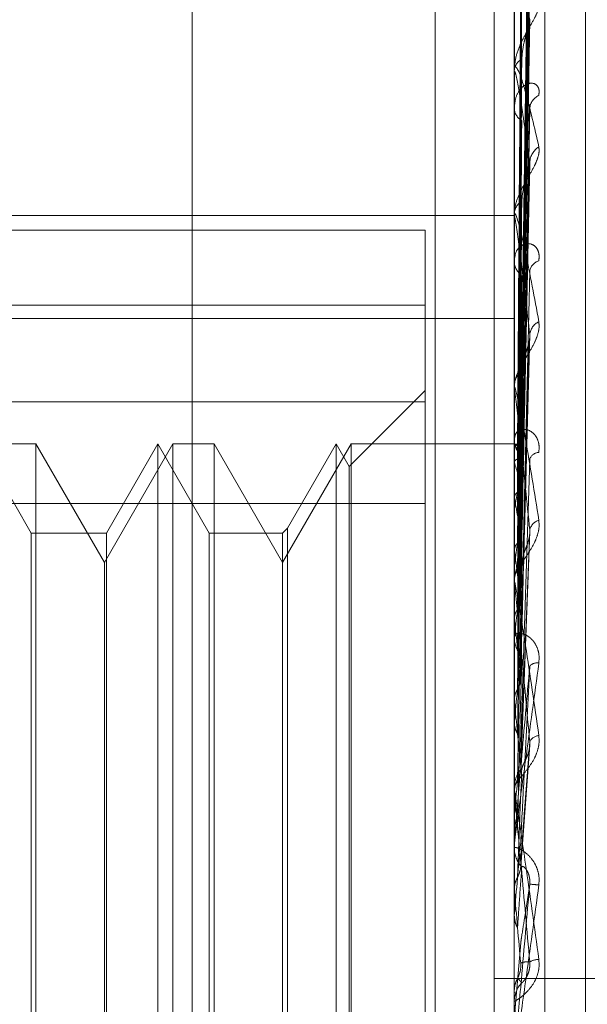
# Model space of a CAD drawing. Units: inches. Extents: x 0 to 23.4, y 0 to 16.5.
# Drawn here: x 11.9 to 11.9, y 11.1 to 11.1 of the extents above; entities that cross this region are included whole.
import ezdxf

# ---------------------------------------------------------------- set-up
doc = ezdxf.new("R2010")
doc.units = ezdxf.units.IN
doc.header["$MEASUREMENT"] = 0
doc.linetypes.add('HIDDEN', pattern=[0.07500000000000001, 0.05, -0.025])

msp = doc.modelspace()

# ---------------------------------------------------------------- linework, layer by layer
at = {"color": 7, "linetype": 'HIDDEN', "lineweight": 0}
for p, q in [((11.8831918679, 5.4910063098), (11.8831918679, 11.855580467)), ((11.8880736861, 11.8096570248), (11.8880736861, 5.536929752)), ((11.8892555043, 11.8096570248), (11.8892555043, 5.536929752)), ((11.8902719452, 11.0967297922), (11.8902719452, 11.1663445702)), ((11.8896592981, 11.1662017873), (11.8896592981, 11.0965870093)), ((11.8910909374, 11.1038083938), (11.8910909374, 11.1519956552)), ((11.8897877667, 11.1385707249), (11.8899632688, 11.1512187228)), ((11.8897878394, 11.1384349127), (11.8899634013, 11.150971216)), ((11.8897876918, 11.1383183903), (11.8899631325, 11.1506209452)), ((11.8897879154, 11.1379158535), (11.8899635402, 11.1498873633)), ((11.8897876087, 11.1376870062), (11.8899629815, 11.1491994636)), ((11.8896613411, 11.1482711713), (11.8896613411, 11.1460862706)), ((11.8897880013, 11.1370322637), (11.8899636972, 11.1480062953)), ((11.8897875083, 11.1366993282), (11.8899627994, 11.1470055857)), ((11.8896592981, 11.1460464837), (11.8896592981, 11.1460811617)), ((11.8896613411, 11.1460184415), (11.8896613411, 11.1397415317)), ((11.8896592981, 11.1453499072), (11.8896592981, 11.1453128505)), ((11.8897881071, 11.1358159772), (11.8899638912, 11.1453958996)), ((11.889787374, 11.135390911), (11.889962556, 11.1441184521)), ((11.8753429059, 11.1431650951), (11.8896592981, 11.1431650951)), ((11.8896592981, 11.1431432779), (11.8896592981, 11.1431861379)), ((11.8896613411, 11.1431086538), (11.8896613411, 11.1358618071)), ((11.8878697491, 11.1428737), (11.8753429059, 11.1428737)), ((11.8878697491, 11.1428737), (11.8878697491, 11.139420167)), ((11.8896592981, 11.1422916566), (11.8896592981, 11.142246815)), ((11.8753429059, 11.1413638948), (11.8878697491, 11.1413638948)), ((11.8753429059, 11.1410980192), (11.8896592981, 11.1410980192)), ((11.8897871675, 11.1338087102), (11.8899621824, 11.1406420539)), ((11.8878697491, 11.1396498666), (11.8863422082, 11.1381223257)), ((11.8896592981, 11.13968693), (11.8896592981, 11.1397364228)), ((11.8896613411, 11.1396469752), (11.8896613411, 11.1334069586)), ((11.8878697491, 11.139420167), (11.8753429059, 11.139420167)), ((11.8878697491, 11.1182990753), (11.8878697491, 11.139420167)), ((11.8896592981, 11.1387110436), (11.8896592981, 11.1386600378)), ((11.8799552005, 11.1367865881), (11.8789220039, 11.1385761372)), ((11.8800511022, 11.1385761372), (11.8792245449, 11.1385761372)), ((11.8800511022, 11.1385761372), (11.8800511022, 11.1286044266)), ((11.8814273726, 11.1361923669), (11.8800511022, 11.1385761372)), ((11.882803643, 11.1385761372), (11.8814273726, 11.1361923669)), ((11.882501102, 11.1385761372), (11.8814679054, 11.1367865881)), ((11.882501102, 11.1171015487), (11.882501102, 11.1385761372)), ((11.8835342986, 11.1367865881), (11.882501102, 11.1385761372)), ((11.882803643, 11.1171015487), (11.882803643, 11.1385761372)), ((11.8836302003, 11.1385761372), (11.882803643, 11.1385761372)), ((11.8836302003, 11.1385761372), (11.8836302003, 11.1286044266)), ((11.8850064706, 11.1361923669), (11.8836302003, 11.1385761372)), ((11.886382741, 11.1385761372), (11.8850064706, 11.1361923669)), ((11.8860802001, 11.1385761372), (11.8851023723, 11.1368824898)), ((11.8860802001, 11.1171015487), (11.8860802001, 11.1385761372)), ((11.8863422082, 11.1381223257), (11.8860802001, 11.1385761372)), ((11.886382741, 11.1171015487), (11.886382741, 11.1385761372)), ((11.8896592981, 11.1385761372), (11.886382741, 11.1385761372)), ((11.8897707804, 11.1385755584), (11.8896592981, 11.1385767159)), ((11.8896613411, 11.1385470585), (11.8896598091, 11.1385487523)), ((11.8896613411, 11.138502996), (11.8896598091, 11.1385002475)), ((11.8896613411, 11.1382040981), (11.8896598091, 11.1382101731)), ((11.8863422082, 11.1175553602), (11.8863422082, 11.1381223257)), ((11.8896613411, 11.1380735033), (11.8896598091, 11.1380664117)), ((11.8896613411, 11.1374865105), (11.8896598091, 11.137496747)), ((11.8753429059, 11.1373786106), (11.8878697491, 11.1373786106)), ((11.8896613411, 11.1372741032), (11.8896598091, 11.1372629249)), ((11.8851023723, 11.1368824898), (11.8850064706, 11.1367865881)), ((11.8851023723, 11.1368824898), (11.8851023723, 11.1188182139)), ((11.8897903482, 11.1320516114), (11.8899731964, 11.1368211461)), ((11.8799552005, 11.1188910978), (11.8799552005, 11.1367865881)), ((11.8814679054, 11.1367865881), (11.8799552005, 11.1367865881)), ((11.8814679054, 11.1367865881), (11.8814679054, 11.1189138714)), ((11.8835342986, 11.1188910978), (11.8835342986, 11.1367865881)), ((11.8850064706, 11.1367865881), (11.8835342986, 11.1367865881)), ((11.8850064706, 11.1367865881), (11.8850064706, 11.1189138714)), ((11.8896613411, 11.1364202309), (11.8896598091, 11.1364342591)), ((11.8814273726, 11.1284344605), (11.8814273726, 11.1361923669)), ((11.8896613411, 11.1361336883), (11.8896598091, 11.1361188273)), ((11.8896592981, 11.1358023613), (11.8896592981, 11.1358566982)), ((11.8896613411, 11.1357585201), (11.8896613411, 11.1315688734)), ((11.8896613411, 11.1350437977), (11.8896598091, 11.1350611105)), ((11.8896592981, 11.134737481), (11.8896592981, 11.1346821545)), ((11.8896613411, 11.1346934761), (11.8896598091, 11.1346754694)), ((11.8896613411, 11.1334069586), (11.8896598091, 11.1334269303)), ((11.8896613411, 11.1330055195), (11.8896598091, 11.1329850181)), ((11.8896613411, 11.1328918224), (11.8896613411, 11.1316922963)), ((11.8897893781, 11.1300880734), (11.8899719782, 11.132527088)), ((11.8896592981, 11.1316299704), (11.8896592981, 11.1316871874)), ((11.8896592981, 11.1316132136), (11.8896594201, 11.131602504)), ((11.8896613411, 11.1315688734), (11.8896598091, 11.1315907821)), ((11.8896613411, 11.1315838271), (11.8896613411, 11.1295959751)), ((11.8896613411, 11.1311308258), (11.8896598091, 11.1311085706)), ((11.8896592981, 11.1305145837), (11.8896592981, 11.130456936)), ((11.8896613411, 11.1302463288), (11.8896613411, 11.1291371513)), ((11.8896592981, 11.1296423551), (11.8896594201, 11.1296310765)), ((11.8896598091, 11.129619029), (11.8896592981, 11.129619007)), ((11.8896613411, 11.1295959751), (11.8896598091, 11.129619029)), ((11.8896598091, 11.1291139466), (11.8896592981, 11.1291139688)), ((11.8896613411, 11.1291371513), (11.8896598091, 11.1291139466)), ((11.8800511022, 11.1286044266), (11.8800511022, 11.1171015487)), ((11.8836302003, 11.1286044266), (11.8836302003, 11.1171015487)), ((11.8896613411, 11.1270965525), (11.8897886211, 11.1285550105)), ((11.8814273726, 11.119485319), (11.8814273726, 11.1284344605)), ((11.8949373225, 11.1278388429), (11.8892555043, 11.1278388429)), ((11.8896592981, 11.127606347), (11.8896592981, 11.1276063129)), ((11.8896592981, 11.1276063129), (11.8896594201, 11.127594873)), ((11.8896592981, 11.127582913), (11.8896598091, 11.1275829353)), ((11.8896613411, 11.1275595694), (11.8896598091, 11.1275829353)), ((11.8896592981, 11.1273205582), (11.8896592981, 11.1273785874))]:
    msp.add_line(p, q, dxfattribs=at)
for centre, radius, start, end in [((11.889932568, 11.1460572008), 0.0002743183597637, 116.3594055099, 174.9889954349), ((11.889853296, 11.1460465214), 0.0001939979006556, 180.011135898, 188.3223954862), ((11.8902844852, 11.1452919156), 0.0003149540898413, 114.5878341492, 176.3281392839), ((11.8899570465, 11.1453329388), 0.000298425298348, 183.8597460526, 240.648935136), ((11.8903696544, 11.1442087213), 0.0004001979297203, 122.7024955315, 176.5597616708), ((11.8900091227, 11.1431724105), 0.0003500938224453, 124.5112888097, 177.7528280989), ((11.8899540944, 11.1431432995), 0.0002947962879741, 180.0041903094, 186.7492392051), ((11.8900340549, 11.1422580905), 0.000374926337663, 181.723368379, 233.4487306807), ((11.8902153974, 11.1420124452), 0.0002477499730653, 104.4830594981, 171.8043846945), ((11.8902986365, 11.1407361588), 0.0003305958751607, 116.0532555777, 173.4817731924), ((11.8900833227, 11.1397292616), 0.0004240850487936, 129.9921598684, 179.0324486082), ((11.8900512468, 11.1396869412), 0.000391948691355, 180.0016350292, 185.852465254), ((11.8901051366, 11.1386656116), 0.0004458733395763, 180.7162634998, 228.6847872019), ((11.8897780171, 11.1384422962), 0.0001315209167508, 85.3754552813, 152.5146541417), ((11.8892634832, 11.1381594195), 0.0005554771219277, 19.024091075, 44.2546550908), ((11.8901593673, 11.1382056958), 0.0001997846440369, 91.7010885977, 161.256759745), ((11.8850679636, 11.1367209872), 0.0048268762575907, 12.0421743583, 17.8942443249), ((11.9000972184, 11.135401753), 0.0106025106335987, 166.477678289, 169.8285103034), ((11.8724162975, 11.1340976771), 0.0175748603918231, 8.7068625889, 11.1175642251), ((11.8902316353, 11.1367874272), 0.0002681898436808, 106.9525442212, 167.13510739), ((11.9212372183, 11.1318205862), 0.0318690896272186, 170.6822608362, 172.2218288113), ((11.8464525482, 11.1301717908), 0.0436582498965957, 6.9649692192, 8.2285223969), ((11.8901445378, 11.1358537174), 0.000485248830212, 133.4583430214, 179.6480478453), ((11.8901308348, 11.1358023659), 0.0004715366576218, 180.000558349, 185.3353610445), ((11.9632756337, 11.1263583882), 0.0740846662701204, 172.717330055, 173.540112071), ((11.8010076911, 11.124615899), 0.0892648347982467, 5.968617855, 6.7085985429), ((11.8901601083, 11.134684192), 0.0005008143439699, 180.2331074933, 225.7700722844), ((12.0425871666, 11.1177685539), 0.1536830284504549, 173.8499604048, 174.3100389436), ((11.8901207458, 11.1339702865), 0.0002088479233254, 80.9944901158, 136.132676965), ((11.7242391502, 11.1165050726), 0.1662834176586037, 5.3852430859, 5.8339075421), ((11.890179948, 11.1324881417), 0.0002354237725036, 96.4658444496, 153.0033159468), ((12.2123629676, 11.1014870627), 0.3240603222462189, 174.5109567686, 174.7514702847), ((11.8901839981, 11.131686521), 0.0005247003658785, 135.3420515582, 179.9272370753), ((11.8901814562, 11.1316299714), 0.0005221580863273, 180.0001078502, 185.0699691081), ((11.5799017483, 11.1026838268), 0.3111034413757901, 5.0686832106, 5.3274189189), ((12.8674578176, 11.0429674099), 0.9815860501820098, 174.8798034485, 174.9637365923), ((11.8901910945, 11.1304572112), 0.0005317964463874, 180.0296461889, 224.3430077211), ((11.8893494116, 11.1208065709), 0.0089482901580856, 84.8448861823, 86.0220486573), ((11.1605624749, 11.0649422682), 0.7319598748784406, 4.9534406207, 5.067516209), ((11.8901649333, 11.1278387284), 0.0003851234216777, 91.7106374493, 120.3776137947), ((11.8901960503, 11.1273785813), 0.0005367521435917, 135.872993281, 179.9993516308)]:
    msp.add_arc(centre, radius, start, end, dxfattribs=at)
for points, knots in [([(11.88978862106579, 11.13857338898584), (11.88979359716578, 11.13893096869545), (11.88981847770029, 11.14071886972865), (11.88987827908012, 11.1449402636295), (11.88993466324189, 11.14880320977356), (11.88997017765089, 11.1512363442741)], [0, 0, 0, 0, 0.0846963374236579, 0.4234822757478614, 1, 1, 1, 1]), ([(11.88978862106579, 11.1384183175208), (11.88979359716578, 11.13877218735209), (11.88981847770029, 11.14054153896786), (11.88987827908012, 11.14472143705981), (11.88993466324189, 11.14855002869596), (11.88997017765088, 11.15096152449502)], [0, 0, 0, 0, 0.0846963374234249, 0.4234822757478697, 1, 1, 1, 1]), ([(11.88978862106579, 11.13834048598856), (11.88979359716578, 11.13868885171413), (11.88981847770029, 11.14043068276309), (11.88987827908012, 11.14454100029854), (11.88993466324189, 11.14829868401205), (11.88997017765089, 11.15066551739374)], [0, 0, 0, 0, 0.0846963374237134, 0.4234822757479221, 0.9999999999999999, 0.9999999999999999, 0.9999999999999999, 0.9999999999999999]), ([(11.88972499617531, 11.13856423991317), (11.88972748484691, 11.13892163676046), (11.88973992820766, 11.14070862139285), (11.88976821833183, 11.14469999132617), (11.88979470372064, 11.14833357039041), (11.88981077055522, 11.15053780889361)], [0, 0, 0, 0, 0.0895371415800058, 0.4476858070865499, 1, 1, 1, 1]), ([(11.88972499617531, 11.13846674071825), (11.88972748484691, 11.13882127339012), (11.88973992820766, 11.14059393714225), (11.88976821833183, 11.14455414634883), (11.88979470372064, 11.14816076051796), (11.88981077055522, 11.1503486413036)], [0, 0, 0, 0, 0.0895371415801297, 0.4476858070866616, 1, 1, 1, 1]), ([(11.88972499617531, 11.1382740953171), (11.88972748484691, 11.13862143908657), (11.88973992820766, 11.14035815831865), (11.88976821833183, 11.14423643046991), (11.88979470372064, 11.14776564741469), (11.88981077055522, 11.14990657671285)], [0, 0, 0, 0, 0.0895371415800539, 0.4476858070868483, 1, 1, 1, 1]), ([(11.88978862106579, 11.13788087628024), (11.88979359716578, 11.13821824645549), (11.88981847770029, 11.13990509967645), (11.88987827908012, 11.14389242955183), (11.88993466324189, 11.14754829140304), (11.88997017765088, 11.14985099075936)], [0, 0, 0, 0, 0.0846963374235917, 0.4234822757475252, 1, 1, 1, 1]), ([(11.88972499617531, 11.13798512160727), (11.88972748484691, 11.13832397636925), (11.88973992820766, 11.14001825055449), (11.88976821833183, 11.14380416675537), (11.88979470372064, 11.14725346359637), (11.88981077055522, 11.14934591095239)], [0, 0, 0, 0, 0.0895371415805714, 0.44768580708681, 1, 1, 1, 1]), ([(11.88978862106579, 11.13772802625013), (11.88979359716578, 11.13805458714668), (11.88981847770029, 11.13968739389898), (11.88987827908013, 11.14353807748395), (11.88993466324189, 11.14705468628696), (11.88997017765089, 11.14926967502468)], [0, 0, 0, 0, 0.0846963374234717, 0.4234822757478398, 1, 1, 1, 1]), ([(11.88972499617531, 11.13760679351172), (11.88972748484691, 11.13793153029452), (11.88973992820766, 11.13955521456828), (11.88976821833183, 11.14318021807719), (11.88979470372064, 11.14647751780685), (11.88981077055523, 11.14847775913699)], [0, 0, 0, 0, 0.0895371415801199, 0.4476858070869222, 1, 1, 1, 1]), ([(11.88997017765089, 11.14709926654696), (11.88991432963087, 11.14740039510145), (11.88982062880886, 11.14790562327383), (11.88971907514451, 11.14829377101589), (11.88967324333135, 11.14835328483643), (11.88966431364086, 11.14832568260737), (11.88966173723001, 11.14830077910306), (11.88966146267356, 11.14828025986357), (11.88966134106394, 11.14827117125238)], [0, 0, 0, 0, 0.5273188798741926, 0.8847263069759029, 0.9590362595961311, 0.9800473728117144, 0.9911623590760424, 1, 1, 1, 1]), ([(11.88978862106579, 11.13698048979086), (11.88979359716578, 11.13728916687295), (11.88981847770029, 11.13883255442863), (11.88987827908012, 11.14248320359686), (11.88993466324189, 11.14583420329059), (11.88997017765088, 11.14794488064979)], [0, 0, 0, 0, 0.0846963374236132, 0.4234822757477928, 1, 1, 1, 1]), ([(11.88972499617531, 11.13713678954977), (11.88972748484691, 11.13744771930786), (11.88973992820765, 11.13900236844278), (11.88976821833183, 11.14247715876235), (11.88979470372064, 11.14564447170034), (11.88981077055522, 11.14756585912748)], [0, 0, 0, 0, 0.089537141579978, 0.4476858070865282, 1, 1, 1, 1]), ([(11.89015343667075, 11.14745398252958), (11.89015742880599, 11.14741815232649), (11.89016193510163, 11.14737770743213), (11.89013685070914, 11.14727987994473), (11.890107077219, 11.14720909777655), (11.890036033517, 11.14707121646009), (11.88993321954544, 11.14689763721479), (11.88979282958869, 11.14663900992437), (11.88968198962396, 11.14635648179809), (11.88966695934148, 11.14617411660151), (11.88965929813163, 11.14608116172566)], [0, 0, 0, 0, 0.1194461009610348, 0.1348299623661712, 0.2536738278706487, 0.2817546550338419, 0.4371652095498656, 0.6109336935296686, 0.8016857882125498, 1, 1, 1, 1]), ([(11.8897886210658, 11.13675814566122), (11.88979359716578, 11.1370510989671), (11.88981847770029, 11.13851586753248), (11.88987827908012, 11.14196774342937), (11.88993466324189, 11.14511617791731), (11.88997017765089, 11.14709926654696)], [0, 0, 0, 0, 0.0846963374235629, 0.4234822757480523, 1, 1, 1, 1]), ([(11.88996207381767, 11.14700564247106), (11.88996661350374, 11.14702808326358), (11.88997438038288, 11.14706647687072), (11.8899714113182, 11.14708964148594), (11.88997017765089, 11.14709926654699)], [0, 0, 0, 0, 0.5844929453199458, 1, 1, 1, 1]), ([(11.88981077055525, 11.146302997356), (11.88981958317833, 11.14641423988734), (11.8898315818693, 11.1465657004393), (11.88989421207438, 11.14678067490061), (11.88993270213242, 11.14690122279345), (11.88995803659368, 11.14697947270175), (11.88996177850859, 11.14700372824223), (11.88996207381767, 11.14700564247106)], [0, 0, 0, 0, 0.503644467917283, 0.6857293535582724, 0.869379659392132, 0.9896915419119892, 1, 1, 1, 1]), ([(11.88972499617531, 11.1365864525229), (11.88972748484691, 11.13687684548563), (11.88973992820766, 11.13832881062093), (11.88976821833183, 11.14156952841583), (11.88979470372064, 11.14451573792709), (11.88981077055522, 11.14630299735598)], [0, 0, 0, 0, 0.0895371415802517, 0.4476858070868767, 0.9999999999999999, 0.9999999999999999, 0.9999999999999999, 0.9999999999999999]), ([(11.88965929813163, 11.1460464836654), (11.88965947974652, 11.14605933062876), (11.88965987198617, 11.14608707663864), (11.88966368826345, 11.14612288788791), (11.88967695945773, 11.1461647347563), (11.8897480763048, 11.14610433165782), (11.88991352465252, 11.14557985471101), (11.8900641854691, 11.14493028609286), (11.89015343667075, 11.14454548279072)], [0, 0, 0, 0, 0.0132216410973328, 0.0285552137115577, 0.0542426430606699, 0.1337588501407003, 0.4868402727602254, 1, 1, 1, 1]), ([(11.88997017765089, 11.14423273617792), (11.88991432963087, 11.14463504637973), (11.88982062880886, 11.14531003533366), (11.88971907514451, 11.14589970959992), (11.88967324333135, 11.14606289766346), (11.88966431364086, 11.14605980716005), (11.88966173723002, 11.14604383940263), (11.88966146267356, 11.1460262378255), (11.88966134106394, 11.14601844153798)], [0, 0, 0, 0, 0.5273188798742713, 0.8847263069767067, 0.959036259596407, 0.9800473728111817, 0.9911623590763416, 1, 1, 1, 1]), ([(11.89015343667075, 11.14557831106256), (11.89015742880599, 11.14562618183756), (11.89016193510163, 11.14568021804921), (11.89013685070913, 11.14575566761743), (11.890107077219, 11.14579133420498), (11.89003603351699, 11.1458270861104), (11.88993321954544, 11.14582682835252), (11.88979282958869, 11.14573387274314), (11.88968198962396, 11.14555855273593), (11.88966695934148, 11.14539580566477), (11.88965929813163, 11.14531285050623)], [0, 0, 0, 0, 0.1194461009632438, 0.1348299623645001, 0.2536738278707283, 0.2817546550331749, 0.4371652095532623, 0.6109336935315587, 0.8016857882146016, 1, 1, 1, 1]), ([(11.88978862106579, 11.13574970036635), (11.88979359716578, 11.13601852796126), (11.88981847770029, 11.13736266780415), (11.88987827908012, 11.14054469229262), (11.88993466324189, 11.14346971596897), (11.88997017765089, 11.14531208595199)], [0, 0, 0, 0, 0.0846963374235542, 0.4234822757477664, 1, 1, 1, 1]), ([(11.88996277659112, 11.14539582718723), (11.88996696090243, 11.1453841559421), (11.88997434580587, 11.14536355732695), (11.88997143791914, 11.14532764865067), (11.88997017765089, 11.14531208595201)], [0, 0, 0, 0, 0.5666033875635226, 1, 1, 1, 1]), ([(11.88972499617531, 11.1359524054766), (11.88972748484691, 11.13622417241923), (11.88973992820765, 11.13758300743349), (11.88976821833183, 11.14062108389614), (11.88979470372064, 11.14339193798917), (11.88981077055523, 11.14507282153968)], [0, 0, 0, 0, 0.0895371415802029, 0.4476858070866335, 1, 1, 1, 1]), ([(11.89015343667075, 11.14454548279072), (11.89015742880598, 11.14449933266776), (11.89016193510162, 11.14444723871667), (11.89013685070913, 11.14433199455787), (11.890107077219, 11.14425229603956), (11.890036033517, 11.14410361368078), (11.88993321954544, 11.14392525208934), (11.88979282958869, 11.14367752671077), (11.88968198962396, 11.14342127478257), (11.88966695934149, 11.14326552591328), (11.88965929813163, 11.14318613786621)], [0, 0, 0, 0, 0.1194461009607177, 0.1348299623667064, 0.2536738278692636, 0.2817546550327553, 0.4371652095505647, 0.6109336935311138, 0.8016857882138405, 1, 1, 1, 1]), ([(11.88978862106579, 11.13546589823332), (11.88979359716578, 11.13571465585277), (11.88981847770029, 11.13695844567887), (11.88987827908012, 11.139886754099), (11.88993466324189, 11.14255322164628), (11.88997017765089, 11.14423273617792)], [0, 0, 0, 0, 0.0846963374236925, 0.423482275747941, 1, 1, 1, 1]), ([(11.88981077055525, 11.14346089292688), (11.88981957957898, 11.14355643843713), (11.88983157336932, 11.14368652695226), (11.88989422273938, 11.14388726420231), (11.88993266651523, 11.14400713598298), (11.8899579533574, 11.14408868096091), (11.88996167377435, 11.14411663953953), (11.88996192282012, 11.14411851109474)], [0, 0, 0, 0, 0.5044904736625818, 0.6868812196271841, 0.8708400153261544, 0.9913539938707613, 1, 1, 1, 1]), ([(11.88996192282012, 11.14411851109474), (11.88996653914592, 11.14414440738141), (11.88997438809616, 11.14418843778016), (11.88997140588683, 11.14421981381919), (11.88997017765089, 11.14423273617794)], [0, 0, 0, 0, 0.5881456312231635, 1, 1, 1, 1]), ([(11.88972499617531, 11.13524995013246), (11.88972748484691, 11.13549550371682), (11.88973992820766, 11.13672327191063), (11.88976821833183, 11.1394625760068), (11.88979470372064, 11.14195121161165), (11.88981077055523, 11.14346089292686)], [0, 0, 0, 0, 0.0895371415799389, 0.4476858070865193, 1, 1, 1, 1]), ([(11.88965929813163, 11.14314327790549), (11.88965947974652, 11.14315376733208), (11.88965987198617, 11.14317642169215), (11.88966368826345, 11.14320006183193), (11.88967695945773, 11.14321274302258), (11.8897480763048, 11.14304107109769), (11.88991352465252, 11.14231676844152), (11.8900641854691, 11.14151068435089), (11.89015343667075, 11.1410331615593)], [0, 0, 0, 0, 0.0132216410974958, 0.0285552137124114, 0.0542426430618658, 0.1337588501410355, 0.4868402727614937, 1, 1, 1, 1]), ([(11.88997017765089, 11.14077368779376), (11.88991432963087, 11.141262639104), (11.88982062880886, 11.14208299298002), (11.88971907514451, 11.14285288140612), (11.88967324333135, 11.14311384567085), (11.88966431364086, 11.14313537859194), (11.88966173723002, 11.14312892369774), (11.88966146267356, 11.14311487594985), (11.88966134106394, 11.14310865376414)], [0, 0, 0, 0, 0.5273188798736338, 0.8847263069751035, 0.959036259595868, 0.9800473728101661, 0.9911623590748193, 1, 1, 1, 1]), ([(11.89015343667075, 11.14225232205954), (11.89015742880599, 11.14230850318142), (11.89016193510163, 11.14237192005722), (11.89013685070913, 11.14246852117439), (11.890107077219, 11.14251896490691), (11.89003603351699, 11.14258256326627), (11.88993321954544, 11.14261610127229), (11.88979282958869, 11.14257092298147), (11.88968198962396, 11.14244574168747), (11.88966695934148, 11.1423139775701), (11.88965929813163, 11.14224681498973)], [0, 0, 0, 0, 0.1194461009600963, 0.1348299623640521, 0.2536738278698404, 0.2817546550311401, 0.4371652095490427, 0.6109336935296346, 0.8016857882139602, 1, 1, 1, 1]), ([(11.88965942008358, 11.13855103871516), (11.88965939899787, 11.13890810927467), (11.88965932900909, 11.14009331638417), (11.88965931092627, 11.1412785473813), (11.8896592982913, 11.14210670062222)], [0, 0, 0, 0, 0.3012727114495449, 1, 1, 1, 1]), ([(11.88965942008358, 11.13850025138378), (11.88965939899787, 11.13885550508212), (11.88965932900909, 11.14003468157198), (11.88965931092627, 11.14121381550191), (11.8896592982913, 11.14203770855565)], [0, 0, 0, 0, 0.3012727114239149, 1, 1, 1, 1]), ([(11.88972499617531, 11.13447477611405), (11.88972748484691, 11.13469755787584), (11.88973992820766, 11.1358114669316), (11.88976821833183, 11.13830302553833), (11.88979470372064, 11.1405772749001), (11.88981077055522, 11.14195690306298)], [0, 0, 0, 0, 0.0895371415801462, 0.4476858070867734, 1, 1, 1, 1]), ([(11.88978862106579, 11.13423299194329), (11.88979359716578, 11.13445225392133), (11.88981847770029, 11.13554856533537), (11.88987827908012, 11.13814695848838), (11.88993466324189, 11.14054028817062), (11.88997017765089, 11.14204776272602)], [0, 0, 0, 0, 0.084696337423509, 0.4234822757476345, 1, 1, 1, 1]), ([(11.88965942008358, 11.13821465938125), (11.88965939899787, 11.13856064134156), (11.88965932900909, 11.13970904259775), (11.88965931092627, 11.14085753332575), (11.8896592982913, 11.14166001513802)], [0, 0, 0, 0, 0.3012727114749346, 1, 1, 1, 1]), ([(11.88965942008358, 11.13806413297359), (11.88965939899787, 11.1384047300165), (11.88965932900909, 11.1395352573762), (11.88965931092627, 11.14066567726666), (11.8896592982913, 11.14145553249176)], [0, 0, 0, 0, 0.3012727113565542, 1, 1, 1, 1]), ([(11.89015343667075, 11.1410331615593), (11.89015742880599, 11.14097835950217), (11.89016193510163, 11.14091649930547), (11.89013685070913, 11.14078800369944), (11.890107077219, 11.1407022693431), (11.89003603351699, 11.14054815970981), (11.88993321954544, 11.14037146222488), (11.88979282958869, 11.14014359219876), (11.88968198962396, 11.13992287808101), (11.88966695934149, 11.13979937470893), (11.88965929813163, 11.13973642278152)], [0, 0, 0, 0, 0.1194461009585995, 0.1348299623644663, 0.2536738278692893, 0.281754655031442, 0.4371652095495849, 0.6109336935270724, 0.8016857882103948, 0.9999999999999999, 0.9999999999999999, 0.9999999999999999, 0.9999999999999999]), ([(11.88965942008358, 11.1375032710076), (11.88965939943699, 11.1378256603157), (11.88965933087377, 11.13889625134913), (11.88965929879338, 11.13999943575024), (11.88965929815805, 11.14078022335543), (11.88965929813163, 11.14081268714333)], [0, 0, 0, 0, 0.2922709278858093, 0.9705738585814788, 1, 1, 1, 1]), ([(11.88978862106579, 11.1338979891554), (11.88979359716578, 11.13409356033993), (11.88981847770029, 11.13507141762176), (11.88987827908012, 11.13737032186917), (11.88993466324189, 11.13945844939125), (11.88997017765089, 11.14077368779376)], [0, 0, 0, 0, 0.0846963374234198, 0.4234822757481072, 1, 1, 1, 1]), ([(11.88996169461216, 11.14064210492011), (11.88996642694515, 11.14067081346582), (11.88997439993238, 11.14071918133608), (11.88997139785705, 11.14075793585596), (11.88997017765089, 11.14077368779378)], [0, 0, 0, 0, 0.5935457887811031, 1, 1, 1, 1]), ([(11.88981077055525, 11.14005416690876), (11.8898195739373, 11.14013056401406), (11.88983156004629, 11.14023458131389), (11.8898942394559, 11.14041381617623), (11.88993261068819, 11.14052870353791), (11.8899578286501, 11.14061030116509), (11.88996151672555, 11.14064064151663), (11.88996169461216, 11.14064210492011)], [0, 0, 0, 0, 0.5057744795995409, 0.6886294380910953, 0.8730564372537379, 0.9938771424247217, 1, 1, 1, 1]), ([(11.88965942008358, 11.13725844594022), (11.88965939899787, 11.13757207626316), (11.88965932900909, 11.13861309428778), (11.88965931092627, 11.13965394381807), (11.8896592982913, 11.14038121378815)], [0, 0, 0, 0, 0.3012727114494163, 1, 1, 1, 1]), ([(11.88972499617531, 11.13364559101901), (11.88972748484691, 11.13383743027867), (11.88973992820766, 11.13479662678954), (11.88976821833183, 11.13693551159976), (11.88979470372064, 11.13887662752338), (11.88981077055522, 11.14005416690874)], [0, 0, 0, 0, 0.0895371415804627, 0.4476858070867251, 1, 1, 1, 1]), ([(11.88965929813163, 11.13968692999099), (11.88965947974652, 11.1396946827656), (11.88965987198617, 11.13971142668826), (11.88966368826345, 11.1397220413023), (11.88967695945773, 11.13970509848395), (11.8897480763048, 11.1394283624033), (11.88991352465252, 11.1385304122229), (11.8900641854691, 11.13759694663907), (11.89015343667075, 11.13704396327588)], [0, 0, 0, 0, 0.0132216410971216, 0.0285552137104937, 0.0542426430597253, 0.1337588501395454, 0.4868402727595297, 1, 1, 1, 1]), ([(11.88997017765089, 11.13684714041555), (11.88991432963087, 11.13740506085991), (11.88982062880886, 11.13834112993153), (11.88971907514451, 11.13926340674382), (11.88967324333135, 11.13961271528129), (11.88966431364086, 11.139658093371), (11.88966173723001, 11.13966138463674), (11.88966146267356, 11.13965139844028), (11.88966134106394, 11.13964697524239)], [0, 0, 0, 0, 0.5273188798741526, 0.8847263069767599, 0.9590362595974368, 0.980047372812346, 0.9911623590753674, 1, 1, 1, 1]), ([(11.88965942008358, 11.13644258502353), (11.88965939943699, 11.13672972931501), (11.88965933087377, 11.13768327862955), (11.88965929879339, 11.1386659233146), (11.88965929815805, 11.13936141343094), (11.88965929813163, 11.13939033069792)], [0, 0, 0, 0, 0.2922709278859502, 0.9705738585703829, 1, 1, 1, 1]), ([(11.89015343667075, 11.13840539236755), (11.89015742880599, 11.1384678533042), (11.89016193510163, 11.13853835879303), (11.89013685070914, 11.13865262004307), (11.89010707721901, 11.13871601775263), (11.890036033517, 11.13880516395553), (11.88993321954544, 11.13887128557454), (11.88979282958869, 11.13887551746341), (11.88968198962396, 11.13880499926075), (11.88966695934149, 11.13870898039569), (11.88965929813163, 11.13866003782413)], [0, 0, 0, 0, 0.1194461009600211, 0.1348299623650228, 0.25367382787045, 0.2817546550324853, 0.4371652095511042, 0.6109336935303601, 0.8016857882137117, 1, 1, 1, 1]), ([(11.88965942008358, 11.13611230991226), (11.88965939899787, 11.1363876380982), (11.88965932900909, 11.13730152168476), (11.88965931092627, 11.13821518184172), (11.8896592982913, 11.13885358112598)], [0, 0, 0, 0, 0.3012727113085277, 1, 1, 1, 1]), ([(11.88965942008358, 11.13855103871516), (11.88966521454266, 11.13855460198965), (11.88967401202116, 11.13856001195635), (11.88971202160374, 11.13856316397243), (11.88972499617531, 11.13856423991317)], [0, 0, 0, 0, 0.6586499852870729, 1, 1, 1, 1]), ([(11.88972499617531, 11.13856423991317), (11.88973473856328, 11.13856498489524), (11.88977122444695, 11.1385677749021), (11.8897935678439, 11.13857111209221), (11.88978968294421, 11.13857290022646), (11.88978862106579, 11.13857338898584)], [0, 0, 0, 0, 0.2093091832087847, 0.7838766564424123, 0.9999999999999999, 0.9999999999999999, 0.9999999999999999, 0.9999999999999999]), ([(11.88972499617531, 11.13846674071825), (11.88973502303811, 11.13846378144667), (11.88976746878052, 11.13845420559377), (11.88977681501916, 11.1384427523897), (11.88978327294503, 11.13843483862401)], [0, 0, 0, 0, 0.3090347778275063, 1, 1, 1, 1]), ([(11.88965942008358, 11.13821465938125), (11.88966521454266, 11.13822885699184), (11.88967401202116, 11.13825041261456), (11.88971202160374, 11.13826806848535), (11.88972499617531, 11.1382740953171)], [0, 0, 0, 0, 0.658649985290758, 1, 1, 1, 1]), ([(11.88972499617531, 11.1382740953171), (11.88973473856328, 11.13827853170303), (11.88977122444695, 11.13829514626007), (11.8897935678439, 11.13831835797743), (11.88978968294421, 11.13833573597616), (11.88978862106579, 11.13834048598856)], [0, 0, 0, 0, 0.2093091831928528, 0.783876656439715, 1, 1, 1, 1]), ([(11.88972499617531, 11.1327573068372), (11.88972748484691, 11.13292305150483), (11.88973992820765, 11.13375177502657), (11.88976821833183, 11.13560676435763), (11.88979470372064, 11.13730221169071), (11.88981077055523, 11.13833072110955)], [0, 0, 0, 0, 0.0895371415801955, 0.4476858070869046, 1, 1, 1, 1]), ([(11.88978862106579, 11.13248518231582), (11.88979359716578, 11.13264695397782), (11.88981847770029, 11.13345581341211), (11.88987827908012, 11.13537666253106), (11.88993466324189, 11.13715179704873), (11.88997017765089, 11.13826989211838)], [0, 0, 0, 0, 0.0846963374234261, 0.4234822757478688, 0.9999999999999999, 0.9999999999999999, 0.9999999999999999, 0.9999999999999999]), ([(11.88972499617531, 11.13798512160727), (11.88973473856328, 11.13797853739498), (11.88977122444695, 11.13795387908694), (11.8897935678439, 11.13791782805482), (11.88978968294421, 11.13788880837077), (11.88978862106579, 11.13788087628024)], [0, 0, 0, 0, 0.20930918320398, 0.7838766564202168, 1, 1, 1, 1]), ([(11.88965942008358, 11.1375032710076), (11.88966521454266, 11.13752758981565), (11.88967401202116, 11.13756451201802), (11.88971202160374, 11.13759603361435), (11.88972499617531, 11.13760679351172)], [0, 0, 0, 0, 0.6586499852714051, 1, 1, 1, 1]), ([(11.88972499617531, 11.13760679351172), (11.88973473856328, 11.13761476095895), (11.88977122444695, 11.13764459957279), (11.8897935678439, 11.13768684688547), (11.88978968294421, 11.13771918666252), (11.88978862106579, 11.13772802625013)], [0, 0, 0, 0, 0.2093091831988521, 0.7838766564283942, 1, 1, 1, 1]), ([(11.88965942008358, 11.13507093738412), (11.88965939943699, 11.13531245851604), (11.88965933087377, 11.13611450235472), (11.88965929879339, 11.13694109198734), (11.88965929815805, 11.13752614778731), (11.88965929813163, 11.13755047338787)], [0, 0, 0, 0, 0.2922709278847762, 0.9705738585749392, 1, 1, 1, 1]), ([(11.89015343667075, 11.13704396327588), (11.89015742880599, 11.13698248997371), (11.89016193510163, 11.1369130993201), (11.89013685070914, 11.13677599643281), (11.890107077219, 11.13668732490147), (11.890036033517, 11.13653335791736), (11.88993321954544, 11.13636471084643), (11.88979282958869, 11.13616493198922), (11.88968198962395, 11.13598773286517), (11.88966695934148, 11.13590093872397), (11.88965929813163, 11.13585669816289)], [0, 0, 0, 0, 0.1194461009581222, 0.134829962364606, 0.2536738278671074, 0.2817546550318819, 0.4371652095479751, 0.6109336935265406, 0.8016857882091619, 1, 1, 1, 1]), ([(11.88972499617531, 11.13713678954977), (11.88973473856328, 11.13712683244314), (11.88977122444695, 11.137089542424), (11.8897935678439, 11.13703540128989), (11.88978968294421, 11.13699227712684), (11.88978862106579, 11.13698048979087)], [0, 0, 0, 0, 0.2093091831909171, 0.7838766564379452, 0.9999999999999999, 0.9999999999999999, 0.9999999999999999, 0.9999999999999999]), ([(11.88965942008358, 11.13466714923199), (11.88965939899787, 11.13489422420293), (11.88965932900909, 11.13564794321689), (11.88965931092627, 11.13640139194129), (11.8896592982913, 11.13692784712561)], [0, 0, 0, 0, 0.3012727113640673, 1, 1, 1, 1]), ([(11.88978862106579, 11.13211108674668), (11.88979359716578, 11.13224640304412), (11.88981847770029, 11.13292298547173), (11.88987827908012, 11.1345093971572), (11.88993466324189, 11.13594371428485), (11.88997017765089, 11.13684714041555)], [0, 0, 0, 0, 0.084696337423437, 0.423482275748026, 1, 1, 1, 1]), ([(11.88981077055525, 11.13620594725607), (11.88981974387445, 11.13626047087167), (11.88983196135874, 11.13633470665914), (11.88989373592561, 11.13648576887144), (11.88993429229467, 11.13659198375062), (11.88996322334167, 11.1366995181852), (11.88997411799897, 11.1367834992528), (11.88997129140206, 11.13682915205049), (11.88997017765089, 11.13684714041556)], [0, 0, 0, 0, 0.4235571565814681, 0.5766877106345715, 0.7311347586974218, 0.8323151788326608, 0.9339279095246564, 1, 1, 1, 1]), ([(11.88972499617531, 11.1365864525229), (11.88973473856328, 11.13659766306713), (11.88977122444695, 11.13663964729253), (11.8897935678439, 11.13669940327257), (11.88978968294421, 11.13674553598414), (11.8897886210658, 11.13675814566122)], [0, 0, 0, 0, 0.2093091832072784, 0.783876656425854, 1, 1, 1, 1]), ([(11.88965942008358, 11.13644258502353), (11.88966521454266, 11.13647614608396), (11.88967401202116, 11.1365271004014), (11.88971202160374, 11.13657134845064), (11.88972499617531, 11.1365864525229)], [0, 0, 0, 0, 0.6586499852772327, 1, 1, 1, 1]), ([(11.88972499617531, 11.13183136090101), (11.88972748484691, 11.13196255226532), (11.88973992820766, 11.13261850923218), (11.88976821833183, 11.1340796698866), (11.88979470372064, 11.13540310914196), (11.88981077055522, 11.13620594725604)], [0, 0, 0, 0, 0.089537141579919, 0.4476858070866946, 0.9999999999999999, 0.9999999999999999, 0.9999999999999999, 0.9999999999999999]), ([(11.88965929813163, 11.13580236134095), (11.88965947974652, 11.13580709725811), (11.88965987198617, 11.13581732557437), (11.88966368826345, 11.13581453102286), (11.88967695945773, 11.13576857655309), (11.8897480763048, 11.13539677827968), (11.88991352465252, 11.13435763483416), (11.8900641854691, 11.13333052563545), (11.89015343667075, 11.1327220679602)], [0, 0, 0, 0, 0.0132216410973006, 0.0285552137106212, 0.0542426430593125, 0.1337588501393784, 0.4868402727616525, 1, 1, 1, 1]), ([(11.88972499617531, 11.1359524054766), (11.88973473856328, 11.13593943535141), (11.88977122444695, 11.13589086137962), (11.8897935678439, 11.13582058694517), (11.88978968294421, 11.13576491692272), (11.88978862106579, 11.13574970036635)], [0, 0, 0, 0, 0.2093091832135555, 0.7838766564428284, 1, 1, 1, 1]), ([(11.88997017765088, 11.13259500969606), (11.88991432963087, 11.13320173457603), (11.88982062880886, 11.13421968686809), (11.88971907514451, 11.13526101857964), (11.88967324333135, 11.13568604646915), (11.88966431364086, 11.13575362964511), (11.88966173723001, 11.13576654811586), (11.88966146267356, 11.13576098439799), (11.88966134106394, 11.13575852005381)], [0, 0, 0, 0, 0.5273188798740188, 0.8847263069760588, 0.9590362595969887, 0.9800473728108902, 0.9911623590763547, 1, 1, 1, 1]), ([(11.88972499617531, 11.13524995013246), (11.88973473856328, 11.13526399859541), (11.88977122444695, 11.13531661101307), (11.8897935678439, 11.13539171592367), (11.88978968294421, 11.13544997421335), (11.88978862106579, 11.13546589823332)], [0, 0, 0, 0, 0.2093091831951603, 0.7838766564310302, 1, 1, 1, 1]), ([(11.88965942008358, 11.13343790300883), (11.88965939943699, 11.13362507177838), (11.88965933087377, 11.13424662218773), (11.88965929879339, 11.13488728165975), (11.88965929815805, 11.13534075770725), (11.88965929813163, 11.135359612451)], [0, 0, 0, 0, 0.2922709278846469, 0.9705738585804471, 1, 1, 1, 1]), ([(11.88965942008358, 11.13507093738412), (11.88966521454266, 11.13511252771276), (11.88967401202116, 11.13517567252346), (11.88971202160374, 11.13523104778584), (11.88972499617531, 11.13524995013246)], [0, 0, 0, 0, 0.6586499852807761, 1, 1, 1, 1]), ([(11.89015343667075, 11.13417656004875), (11.89015742880599, 11.13424304329917), (11.89016193510163, 11.13431808914897), (11.89013685070914, 11.1344458808326), (11.89010707721901, 11.13451994116081), (11.89003603351699, 11.13463141323119), (11.88993321954545, 11.13472772865561), (11.88979282958869, 11.13478121777267), (11.88968198962396, 11.13476791137293), (11.88966695934149, 11.13471110813212), (11.88965929813163, 11.13468215448145)], [0, 0, 0, 0, 0.1194461009609014, 0.1348299623648217, 0.2536738278708081, 0.2817546550315745, 0.4371652095501022, 0.6109336935278797, 0.8016857882144015, 1, 1, 1, 1]), ([(11.88965942008358, 11.13297519577172), (11.88965939899787, 11.13314581044658), (11.88965932900909, 11.13371212351899), (11.88965931092627, 11.13427812921086), (11.8896592982913, 11.13467361283326)], [0, 0, 0, 0, 0.3012727114454317, 1, 1, 1, 1]), ([(11.88972499617531, 11.13447477611405), (11.88973473856328, 11.13445926174442), (11.88977122444695, 11.13440115940988), (11.8897935678439, 11.13431729157624), (11.88978968294421, 11.13425108775406), (11.88978862106579, 11.13423299194329)], [0, 0, 0, 0, 0.2093091832009237, 0.7838766564319022, 1, 1, 1, 1]), ([(11.88972499617531, 11.13086207146056), (11.88972748484691, 11.13096478858988), (11.88973992820765, 11.1314783743503), (11.88976821833183, 11.13262975025816), (11.88979470372064, 11.13368511767847), (11.88981077055523, 11.13432533534313)], [0, 0, 0, 0, 0.0895371415799233, 0.4476858070867262, 1, 1, 1, 1]), ([(11.88965929813163, 11.13051458365888), (11.88965947974652, 11.13051788602657), (11.88965987198617, 11.13052501825882), (11.88966368826345, 11.13055984695873), (11.88967695945773, 11.13066892692696), (11.8897480763048, 11.13121329656872), (11.88991352465252, 11.13243332168274), (11.8900641854691, 11.13352804681429), (11.89015343667075, 11.13417656004875)], [0, 0, 0, 0, 0.0132216410974484, 0.0285552137113711, 0.0542426430604042, 0.1337588501408988, 0.4868402727613648, 1, 1, 1, 1]), ([(11.88997017765089, 11.13411501621598), (11.88991432963087, 11.13348411683931), (11.88982062880887, 11.13242560500351), (11.88971907514451, 11.13125733337549), (11.88967324333135, 11.13071481449524), (11.88966431364086, 11.13060393700332), (11.88966173723002, 11.13056970989135), (11.88966146267356, 11.13056370370693), (11.88966134106394, 11.13056104338051)], [0, 0, 0, 0, 0.5273188798741418, 0.8847263069751852, 0.9590362595961501, 0.9800473728100074, 0.9911623590751932, 1, 1, 1, 1]), ([(11.88978862106579, 11.13056944187777), (11.88979359716578, 11.13066787637437), (11.88981847770029, 11.13116004954149), (11.88987827908012, 11.1323339301345), (11.88993466324189, 11.13342671150105), (11.88997017765089, 11.13411501621598)], [0, 0, 0, 0, 0.0846963374234179, 0.423482275747561, 0.9999999999999999, 0.9999999999999999, 0.9999999999999999, 0.9999999999999999]), ([(11.88972499617531, 11.13364559101901), (11.88973473856328, 11.13366196965262), (11.88977122444695, 11.13372330871269), (11.8897935678439, 11.13381104806668), (11.88978968294421, 11.13387932632811), (11.88978862106579, 11.1338979891554)], [0, 0, 0, 0, 0.2093091832004913, 0.7838766564392764, 1, 1, 1, 1]), ([(11.88965942008358, 11.13343790300883), (11.88966521454266, 11.13348601942284), (11.88967401202116, 11.13355907250882), (11.88971202160374, 11.13362357357807), (11.88972499617531, 11.13364559101901)], [0, 0, 0, 0, 0.65864998528888, 1, 1, 1, 1]), ([(11.88965942008358, 11.13160250401481), (11.88965939943699, 11.13172855565498), (11.88965933087377, 11.13214714818372), (11.88965929879338, 11.13257872239301), (11.88965929815805, 11.13288422888178), (11.88965929813163, 11.13289693130916)], [0, 0, 0, 0, 0.2922709278851638, 0.9705738585742857, 0.9999999999999999, 0.9999999999999999, 0.9999999999999999, 0.9999999999999999]), ([(11.88965942008358, 11.13297519577172), (11.88966521454266, 11.13292525280034), (11.88967401202116, 11.13284942653071), (11.88971202160374, 11.1327807496809), (11.88972499617531, 11.1327573068372)], [0, 0, 0, 0, 0.6586499852822167, 1, 1, 1, 1]), ([(11.89015343667075, 11.1327220679602), (11.89015742880599, 11.1326561452183), (11.89016193510163, 11.13258173206678), (11.89013685070913, 11.13244097715381), (11.890107077219, 11.13235257326763), (11.890036033517, 11.13220431370065), (11.88993321954544, 11.13204981238827), (11.88979282958869, 11.13188534522839), (11.88968198962395, 11.1317580655361), (11.88966695934148, 11.13171111759217), (11.88965929813163, 11.13168718736655)], [0, 0, 0, 0, 0.1194461009597657, 0.1348299623643961, 0.253673827867916, 0.2817546550329256, 0.4371652095501258, 0.610933693528747, 0.8016857882110227, 1, 1, 1, 1]), ([(11.88978862106579, 11.13016977431594), (11.88979359716578, 11.13023994504273), (11.88981847770029, 11.13059079916438), (11.88987827908012, 11.13140738123623), (11.88993466324189, 11.13213604801139), (11.88997017765088, 11.13259500969606)], [0, 0, 0, 0, 0.0846963374233747, 0.4234822757477297, 1, 1, 1, 1]), ([(11.88981077055524, 11.13205531865349), (11.88981974387445, 11.13208590056069), (11.88983196135874, 11.13212753888452), (11.88989373592561, 11.13224548830685), (11.88993429229467, 11.13233793691913), (11.88996322334167, 11.13244055507108), (11.88997411799896, 11.13252587374335), (11.88997129140206, 11.13257546821218), (11.88997017765089, 11.13259500969606)], [0, 0, 0, 0, 0.4235571565798903, 0.5766877106348696, 0.7311347586933783, 0.8323151788320001, 0.9339279095274398, 1, 1, 1, 1]), ([(11.88965942008358, 11.13109760113785), (11.88965939899787, 11.13120558905774), (11.88965932900909, 11.13156402815901), (11.88965931092627, 11.1319221338983), (11.8896592982913, 11.13217235215058)], [0, 0, 0, 0, 0.3012727113159326, 1, 1, 1, 1]), ([(11.88972499617531, 11.13183136090101), (11.88973473856328, 11.13184947773881), (11.88977122444695, 11.13191732648783), (11.8897935678439, 11.13201452915637), (11.88978968294421, 11.13209035963528), (11.88978862106579, 11.13211108674668)], [0, 0, 0, 0, 0.209309183204131, 0.7838766564294105, 1, 1, 1, 1]), ([(11.88972499617531, 11.12987283078188), (11.88972748484691, 11.1299386326531), (11.88973992820766, 11.13026764208209), (11.88976821833183, 11.13099826842764), (11.88979470372064, 11.13165619847188), (11.88981077055522, 11.13205531865346)], [0, 0, 0, 0, 0.0895371415804553, 0.4476858070866817, 1, 1, 1, 1]), ([(11.88965942008358, 11.13160250401481), (11.88966521454266, 11.13165540746162), (11.88967401202116, 11.13173572849403), (11.88971202160374, 11.13180702413345), (11.88972499617531, 11.13183136090101)], [0, 0, 0, 0, 0.6586499852920985, 1, 1, 1, 1]), ([(11.88965929813163, 11.13162997038752), (11.88965947974652, 11.13163151827885), (11.88965987198617, 11.13163486131071), (11.88966368826345, 11.13161875859602), (11.88967695945773, 11.13154545338912), (11.8897480763048, 11.13109203068125), (11.88991352465252, 11.12994925132219), (11.8900641854691, 11.12886562091115), (11.89015343667075, 11.12822368016954)], [0, 0, 0, 0, 0.0132216410985673, 0.0285552137115604, 0.0542426430605443, 0.1337588501395052, 0.4868402727607732, 1, 1, 1, 1]), ([(11.88997017765088, 11.12817097871831), (11.88991432963087, 11.12880457941593), (11.88982062880886, 11.12986762348034), (11.88971907514451, 11.1309903736499), (11.88967324333135, 11.13147575927617), (11.88966431364086, 11.13156310490629), (11.88966173723001, 11.13158518367486), (11.88966146267356, 11.13158424352285), (11.88966134106393, 11.1315838271002)], [0, 0, 0, 0, 0.5273188798730376, 0.8847263069752581, 0.959036259595354, 0.9800473728100502, 0.99116235907534, 1, 1, 1, 1]), ([(11.88965942008358, 11.13109760113785), (11.88966521454266, 11.13104350287425), (11.88967401202116, 11.13096136780278), (11.88971202160374, 11.13088734063528), (11.88972499617531, 11.13086207146056)], [0, 0, 0, 0, 0.6586499852761135, 1, 1, 1, 1]), ([(11.89015343667075, 11.12971866612125), (11.89015742880599, 11.12978676880755), (11.89016193510163, 11.12986364266578), (11.89013685070914, 11.1300003460586), (11.890107077219, 11.13008239227223), (11.890036033517, 11.13021216131903), (11.88993321954544, 11.13033518945846), (11.88979282958869, 11.13043600256768), (11.88968198962396, 11.13048038889881), (11.88966695934149, 11.13046485429938), (11.88965929813163, 11.13045693602995)], [0, 0, 0, 0, 0.1194461009603842, 0.134829962364566, 0.253673827871095, 0.2817546550343774, 0.4371652095512246, 0.6109336935298427, 0.8016857882148611, 1, 1, 1, 1]), ([(11.88965942008358, 11.1296310765038), (11.88965939943699, 11.12969145517966), (11.88965933087377, 11.1298919608024), (11.88965929879339, 11.13009885153973), (11.88965929815805, 11.13024534666259), (11.88965929813163, 11.1302514376745)], [0, 0, 0, 0, 0.2922709278858446, 0.9705738585749524, 1, 1, 1, 1]), ([(11.88972499617531, 11.12987283078188), (11.88973473856328, 11.12989203103414), (11.88977122444695, 11.12996393724154), (11.8897935678439, 11.13006709006692), (11.88978968294421, 11.13014773205223), (11.88978862106579, 11.13016977431594)], [0, 0, 0, 0, 0.2093091832066731, 0.783876656435449, 0.9999999999999999, 0.9999999999999999, 0.9999999999999999, 0.9999999999999999]), ([(11.88972499617531, 11.12885756872861), (11.88972748484691, 11.12889354585496), (11.88973992820765, 11.12907343152654), (11.88976821833183, 11.12947958028599), (11.88979470372064, 11.12985672406524), (11.88981077055523, 11.13008551084124)], [0, 0, 0, 0, 0.0895371415802435, 0.4476858070863809, 1, 1, 1, 1]), ([(11.88981077055525, 11.13008551084122), (11.88981974387445, 11.13009263172792), (11.88983196135874, 11.13010232706133), (11.88989373592561, 11.13004162251873), (11.88993429229467, 11.12997589921744), (11.88996322334167, 11.12988751719548), (11.88997411799897, 11.12980595853741), (11.88997129140206, 11.1297538393476), (11.88997017765089, 11.12973330305934)], [0, 0, 0, 0, 0.4235571565768056, 0.5766877106343808, 0.7311347586958556, 0.8323151788301539, 0.9339279095231815, 1, 1, 1, 1]), ([(11.88965929813163, 11.12619497805399), (11.88965947974652, 11.12619505248503), (11.88965987198617, 11.1261952132362), (11.88966368826345, 11.12621778122504), (11.88967695945773, 11.1263038267005), (11.8897480763048, 11.12679207852865), (11.88991352465252, 11.1279713642297), (11.8900641854691, 11.12906864118871), (11.89015343667075, 11.12971866612125)], [0, 0, 0, 0, 0.013221641097617, 0.0285552137120858, 0.0542426430602483, 0.1337588501403986, 0.4868402727612989, 1, 1, 1, 1]), ([(11.88965942008358, 11.1296310765038), (11.88966521454266, 11.12968685491501), (11.88967401202116, 11.12977154088246), (11.88971202160374, 11.12984705428188), (11.88972499617531, 11.12987283078188)], [0, 0, 0, 0, 0.6586499852868177, 0.9999999999999999, 0.9999999999999999, 0.9999999999999999, 0.9999999999999999]), ([(11.88997017765089, 11.12973330305934), (11.88991432963087, 11.12909482335739), (11.88982062880887, 11.12802359338565), (11.88971907514451, 11.12687522363817), (11.88967324333135, 11.12636612545814), (11.88966431364086, 11.12627004197683), (11.88966173723002, 11.12624366260361), (11.88966146267356, 11.12624226766654), (11.88966134106394, 11.1262416498054)], [0, 0, 0, 0, 0.5273188798740536, 0.8847263069754195, 0.9590362595960735, 0.9800473728102691, 0.9911623590742243, 1, 1, 1, 1]), ([(11.88978862106579, 11.12855501047997), (11.88979359716578, 11.128586550132), (11.88981847770029, 11.12874424861135), (11.88987827908012, 11.12912873357527), (11.88993466324189, 11.12949966582489), (11.88997017765089, 11.12973330305934)], [0, 0, 0, 0, 0.0846963374237068, 0.423482275747615, 1, 1, 1, 1]), ([(11.88965942008358, 11.12910222649248), (11.88965939899786, 11.12914368469261), (11.88965932900909, 11.12928129489945), (11.88965931092626, 11.12941855781142), (11.8896592982913, 11.12951446715374)], [0, 0, 0, 0, 0.3012727113742369, 1, 1, 1, 1]), ([(11.88965942008358, 11.12910222649248), (11.88966521454266, 11.12904592818884), (11.88967401202115, 11.12896045289103), (11.88971202160374, 11.12888375094054), (11.88972499617531, 11.12885756872861)], [0, 0, 0, 0, 0.6586499852911613, 1, 1, 1, 1]), ([(11.89015343667075, 11.12822368016954), (11.89015742880599, 11.12815569060756), (11.89016193510163, 11.12807894444331), (11.89013685070913, 11.12793962475394), (11.890107077219, 11.12785468365972), (11.890036033517, 11.12771748999691), (11.88993321954544, 11.12758271852305), (11.88979282958869, 11.12745950733217), (11.88968198962395, 11.12738674729134), (11.88966695934148, 11.1273813423657), (11.88965929813163, 11.12737858737626)], [0, 0, 0, 0, 0.1194461009607055, 0.1348299623652871, 0.2536738278696034, 0.2817546550337059, 0.4371652095526032, 0.6109336935312638, 0.8016857882126354, 1, 1, 1, 1]), ([(11.88972499617531, 11.12784078704301), (11.88973473856328, 11.12786037676258), (11.88977122444695, 11.12793374155069), (11.8897935678439, 11.12803911632104), (11.88978968294421, 11.12812165520129), (11.88978862106579, 11.12814421595246)], [0, 0, 0, 0, 0.2093091831954455, 0.7838766564338369, 1, 1, 1, 1]), ([(11.88978862106579, 11.12814421595246), (11.88979359716578, 11.12814670495572), (11.88981847770029, 11.12815914998929), (11.88987827908012, 11.12817638904388), (11.88993466324189, 11.12817306955077), (11.88997017765088, 11.12817097871831)], [0, 0, 0, 0, 0.0846963374236265, 0.4234822757480705, 1, 1, 1, 1]), ([(11.88981077055524, 11.12775229563308), (11.88981974387445, 11.12775783052206), (11.88983196135874, 11.12776536646475), (11.88989373592561, 11.12784594009769), (11.88993429229467, 11.12792128110933), (11.88996322334167, 11.12801527409129), (11.88997411799896, 11.1280988467291), (11.88997129140206, 11.12815059039574), (11.88997017765089, 11.12817097871831)], [0, 0, 0, 0, 0.4235571565811839, 0.5766877106342718, 0.7311347586942029, 0.8323151788337425, 0.9339279095268939, 1, 1, 1, 1]), ([(11.88965942008358, 11.12759487300256), (11.88966521454266, 11.12765151040105), (11.88967401202116, 11.12773750053202), (11.88971202160374, 11.12781450244044), (11.88972499617531, 11.12784078704301)], [0, 0, 0, 0, 0.6586499852788034, 1, 1, 1, 1]), ([(11.88972499617531, 11.12784078704301), (11.88972748484691, 11.12783882117008), (11.88973992820766, 11.1278289918032), (11.88976821833183, 11.12780267710014), (11.88979470372064, 11.12777131862723), (11.88981077055522, 11.12775229563305)], [0, 0, 0, 0, 0.0895371415801903, 0.4476858070863737, 1, 1, 1, 1]), ([(11.88965942008358, 11.12759487300256), (11.88965939899787, 11.12758739500504), (11.88965932900909, 11.12756257364807), (11.88965931092627, 11.12753810185919), (11.8896592982913, 11.1275210027525)], [0, 0, 0, 0, 0.3012727113896253, 1, 1, 1, 1]), ([(11.88965929813163, 11.12732055821084), (11.88965947974652, 11.12731886213149), (11.88965987198617, 11.12731519905308), (11.88966368826345, 11.12728637016928), (11.88967695945773, 11.12718836366641), (11.8897480763048, 11.12666970440214), (11.88991352465252, 11.12546459215305), (11.8900641854691, 11.1243636057561), (11.89015343667075, 11.1237113833591)], [0, 0, 0, 0, 0.0132216410984042, 0.0285552137110634, 0.0542426430599809, 0.1337588501394382, 0.4868402727603519, 1, 1, 1, 1])]:
    msp.add_open_spline(points, degree=3, knots=knots, dxfattribs=at)

doc.saveas('drawing.dxf')
